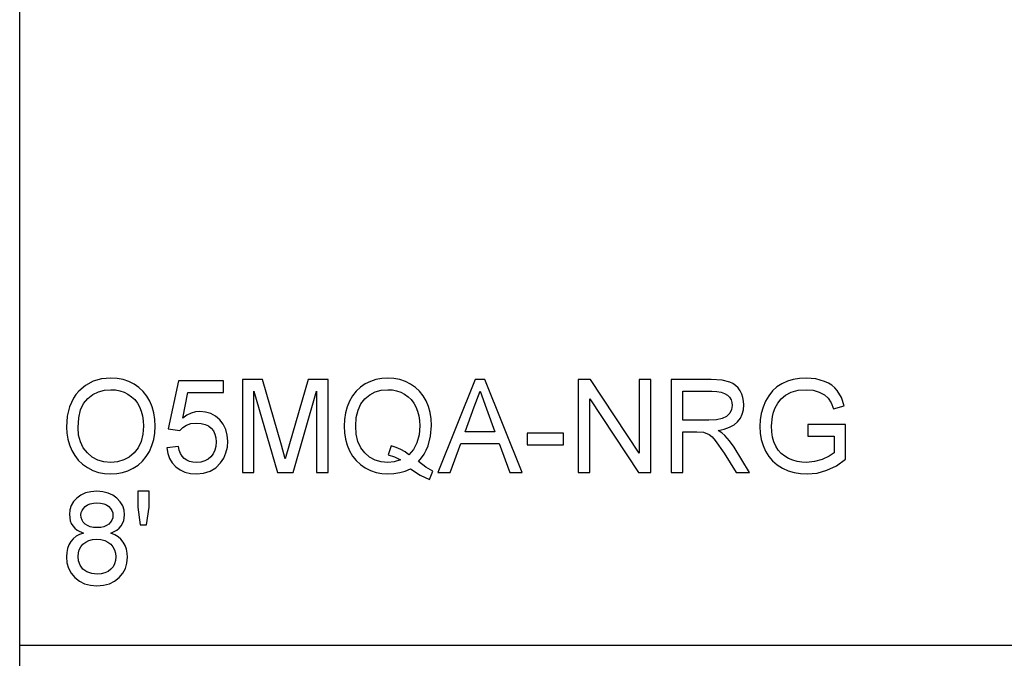
# Model space of a CAD drawing. Units: inches. Extents: x -22368 to -18240, y -8073 to -7401.
# Drawn here: x -18756 to -18502, y -7908 to -7744 of the extents above; entities that cross this region are included whole.
import ezdxf

# ---------------------------------------------------------------- set-up
doc = ezdxf.new("R2010")
doc.units = ezdxf.units.IN
doc.header["$MEASUREMENT"] = 0

msp = doc.modelspace()

# ---------------------------------------------------------------- linework, layer by layer
for p, q in [((-18755.675971, -8072.886255), (-18755.675971, -7400.886255)), ((-18736.767342, -7836.835566), (-18738.713729, -7837.887618)), ((-18734.588954, -7836.204335), (-18736.767342, -7836.835566)), ((-18732.178566, -7835.993925), (-18734.588954, -7836.204335)), ((-18730.565176, -7836.092726), (-18732.178566, -7835.993925)), ((-18729.033022, -7836.38913), (-18730.565176, -7836.092726)), ((-18727.582105, -7836.883137), (-18729.033022, -7836.38913)), ((-18726.212425, -7837.574747), (-18727.582105, -7836.883137)), ((-18714.771955, -7836.743352), (-18717.394949, -7849.108896)), ((-18703.155838, -7836.743352), (-18714.771955, -7836.743352)), ((-18703.155838, -7839.741059), (-18703.155838, -7836.743352)), ((-18693.126398, -7836.368638), (-18698.284563, -7836.368638)), ((-18698.284563, -7836.368638), (-18698.284563, -7860.350299)), ((-18688.219994, -7853.271728), (-18693.126398, -7836.368638)), ((-18681.334634, -7836.368638), (-18686.15907, -7852.978983)), ((-18676.176469, -7836.368638), (-18681.334634, -7836.368638)), ((-18676.176469, -7860.350299), (-18676.176469, -7836.368638)), ((-18665.285628, -7836.84691), (-18666.627131, -7837.510343)), ((-18663.866547, -7836.373029), (-18665.285628, -7836.84691)), ((-18662.369889, -7836.088701), (-18663.866547, -7836.373029)), ((-18660.795653, -7835.993925), (-18662.369889, -7836.088701)), ((-18659.208061, -7836.090896), (-18660.795653, -7835.993925)), ((-18657.700608, -7836.381812), (-18659.208061, -7836.090896)), ((-18656.273294, -7836.86667), (-18657.700608, -7836.381812)), ((-18654.926118, -7837.545473), (-18656.273294, -7836.86667)), ((-18638.295281, -7836.368638), (-18647.868039, -7860.350299)), ((-18635.742546, -7836.368638), (-18638.295281, -7836.368638)), ((-18626.169788, -7860.350299), (-18635.742546, -7836.368638)), ((-18608.517272, -7836.368638), (-18611.725756, -7836.368638)), ((-18611.725756, -7836.368638), (-18611.725756, -7860.350299)), ((-18595.987791, -7855.367781), (-18608.517272, -7836.368638)), ((-18592.990083, -7836.368638), (-18595.987791, -7836.368638)), ((-18595.987791, -7836.368638), (-18595.987791, -7855.367781)), ((-18592.990083, -7860.350299), (-18592.990083, -7836.368638)), ((-18577.4102, -7836.368638), (-18587.744095, -7836.368638)), ((-18587.744095, -7836.368638), (-18587.744095, -7860.350299)), ((-18574.632783, -7836.53038), (-18577.4102, -7836.368638)), ((-18572.612111, -7837.015604), (-18574.632783, -7836.53038)), ((-18571.832312, -7837.401296), (-18572.612111, -7837.015604)), ((-18557.80288, -7836.820563), (-18559.224888, -7837.463504)), ((-18556.276947, -7836.36132), (-18557.80288, -7836.820563)), ((-18554.64709, -7836.085773), (-18556.276947, -7836.36132)), ((-18552.913308, -7835.993925), (-18554.64709, -7836.085773)), ((-18550.444005, -7836.206897), (-18552.913308, -7835.993925)), ((-18548.223535, -7836.845812), (-18550.444005, -7836.206897)), ((-18547.232045, -7837.313472), (-18548.223535, -7836.845812)), ((-18740.428117, -7839.360491), (-18741.177361, -7840.242476)), ((-18738.713729, -7837.887618), (-18740.428117, -7839.360491)), ((-18736.816743, -7840.25135), (-18735.385586, -7839.551507)), ((-18735.385586, -7839.551507), (-18733.833672, -7839.131601)), ((-18733.833672, -7839.131601), (-18732.161001, -7838.991632)), ((-18732.161001, -7838.991632), (-18730.970444, -7839.06427)), ((-18730.970444, -7839.06427), (-18729.840266, -7839.282182)), ((-18729.840266, -7839.282182), (-18728.770466, -7839.645368)), ((-18724.962404, -7838.443102), (-18726.212425, -7837.574747)), ((-18723.870466, -7839.467343), (-18724.962404, -7838.443102)), ((-18722.93661, -7840.647471), (-18723.870466, -7839.467343)), ((-18695.286855, -7860.350299), (-18695.286855, -7839.366346)), ((-18695.286855, -7839.366346), (-18689.262166, -7860.350299)), ((-18685.198867, -7860.350299), (-18679.174177, -7839.366346)), ((-18679.174177, -7839.366346), (-18679.174177, -7860.350299)), ((-18668.933961, -7839.372933), (-18669.863426, -7840.563855)), ((-18667.855196, -7838.355095), (-18668.933961, -7839.372933)), ((-18666.627131, -7837.510343), (-18667.855196, -7838.355095)), ((-18665.450297, -7840.313924), (-18664.045121, -7839.579318)), ((-18664.045121, -7839.579318), (-18662.487719, -7839.138554)), ((-18662.487719, -7839.138554), (-18660.778088, -7838.991632)), ((-18660.778088, -7838.991632), (-18659.615708, -7839.06427)), ((-18659.615708, -7839.06427), (-18658.511511, -7839.282182)), ((-18658.511511, -7839.282182), (-18657.465497, -7839.645368)), ((-18653.696773, -7838.398824), (-18654.926118, -7837.545473)), ((-18652.622948, -7839.40733), (-18653.696773, -7838.398824)), ((-18651.704644, -7840.570991), (-18652.622948, -7839.40733)), ((-18638.511912, -7843.447209), (-18637.018914, -7839.366346)), ((-18637.018914, -7839.366346), (-18635.338558, -7843.96244)), ((-18584.746387, -7846.860615), (-18584.746387, -7839.366346)), ((-18584.746387, -7839.366346), (-18577.281392, -7839.366346)), ((-18577.281392, -7839.366346), (-18576.003378, -7839.431116)), ((-18576.003378, -7839.431116), (-18574.909427, -7839.625425)), ((-18571.135214, -7837.911404), (-18571.832312, -7837.401296)), ((-18570.520815, -7838.545928), (-18571.135214, -7837.911404)), ((-18569.989117, -7839.304869), (-18570.520815, -7838.545928)), ((-18569.560063, -7840.147426), (-18569.989117, -7839.304869)), ((-18561.645156, -7839.321702), (-18562.615423, -7840.542265)), ((-18560.514978, -7838.295448), (-18561.645156, -7839.321702)), ((-18559.224888, -7837.463504), (-18560.514978, -7838.295448)), ((-18556.798033, -7839.638599), (-18555.029122, -7839.153374)), ((-18555.029122, -7839.153374), (-18552.960147, -7838.991632)), ((-18552.960147, -7838.991632), (-18551.1927, -7839.141664)), ((-18551.1927, -7839.141664), (-18549.590654, -7839.591759)), ((-18549.590654, -7839.591759), (-18548.246955, -7840.29142)), ((-18546.353627, -7837.864565), (-18547.232045, -7837.313472)), ((-18545.588282, -7838.499089), (-18546.353627, -7837.864565)), ((-18544.93601, -7839.217046), (-18545.588282, -7838.499089)), ((-18543.887252, -7840.968392), (-18544.93601, -7839.217046)), ((-18741.826705, -7841.20515), (-18742.825697, -7843.37256)), ((-18741.177361, -7840.242476), (-18741.826705, -7841.20515)), ((-18739.22091, -7842.538054), (-18738.127142, -7841.231131)), ((-18738.127142, -7841.231131), (-18736.816743, -7840.25135)), ((-18728.770466, -7839.645368), (-18727.761045, -7840.15383)), ((-18727.761045, -7840.15383), (-18726.840546, -7840.794392)), ((-18726.840546, -7840.794392), (-18726.03751, -7841.553882)), ((-18726.03751, -7841.553882), (-18725.351938, -7842.4323)), ((-18722.160836, -7841.983485), (-18722.93661, -7840.647471)), ((-18721.551195, -7843.445014), (-18722.160836, -7841.983485)), ((-18713.63025, -7846.345384), (-18712.348027, -7839.741059)), ((-18712.348027, -7839.741059), (-18703.155838, -7839.741059)), ((-18670.643591, -7841.927864), (-18671.260917, -7843.418118)), ((-18669.863426, -7840.563855), (-18670.643591, -7841.927864)), ((-18667.732975, -7842.66247), (-18666.703245, -7841.342374)), ((-18666.703245, -7841.342374), (-18665.450297, -7840.313924)), ((-18657.465497, -7839.645368), (-18656.477666, -7840.15383)), ((-18656.477666, -7840.15383), (-18655.576561, -7840.793843)), ((-18655.576561, -7840.793843), (-18654.790724, -7841.551686)), ((-18654.790724, -7841.551686), (-18654.120155, -7842.427359)), ((-18650.94186, -7841.889807), (-18651.704644, -7840.570991)), ((-18650.342465, -7843.330843), (-18650.94186, -7841.889807)), ((-18608.728048, -7860.350299), (-18608.728048, -7841.345301)), ((-18608.728048, -7841.345301), (-18596.198567, -7860.350299)), ((-18574.909427, -7839.625425), (-18573.999539, -7839.949274)), ((-18573.999539, -7839.949274), (-18573.273715, -7840.402663)), ((-18573.273715, -7840.402663), (-18572.719146, -7840.956316)), ((-18572.719146, -7840.956316), (-18572.323026, -7841.580961)), ((-18572.323026, -7841.580961), (-18572.085354, -7842.276596)), ((-18569.253596, -7841.032796), (-18569.560063, -7840.147426)), ((-18569.069715, -7841.96098), (-18569.253596, -7841.032796)), ((-18569.008422, -7842.931978), (-18569.069715, -7841.96098)), ((-18563.425777, -7841.957138), (-18564.064876, -7843.498623)), ((-18562.615423, -7840.542265), (-18563.425777, -7841.957138)), ((-18560.291211, -7842.439435), (-18559.409317, -7841.336519)), ((-18559.409317, -7841.336519), (-18558.260294, -7840.386562)), ((-18558.260294, -7840.386562), (-18556.798033, -7839.638599)), ((-18548.246955, -7840.29142), (-18547.25455, -7841.190146)), ((-18547.25455, -7841.190146), (-18546.504391, -7842.38235)), ((-18543.123919, -7843.183739), (-18543.887252, -7840.968392)), ((-18742.825697, -7843.37256), (-18743.425092, -7845.862721)), ((-18740.470931, -7846.274942), (-18740.002173, -7844.219324)), ((-18740.002173, -7844.219324), (-18739.22091, -7842.538054)), ((-18725.351938, -7842.4323), (-18724.78383, -7843.429645)), ((-18724.78383, -7843.429645), (-18724.338126, -7844.531463)), ((-18724.338126, -7844.531463), (-18724.019766, -7845.723301)), ((-18721.115737, -7845.001685), (-18721.551195, -7843.445014)), ((-18709.244931, -7844.612334), (-18710.379684, -7844.72065)), ((-18707.785049, -7844.746631), (-18709.244931, -7844.612334)), ((-18671.260917, -7843.418118), (-18671.701864, -7844.987779)), ((-18668.909809, -7846.171018), (-18668.468497, -7844.272018)), ((-18668.468497, -7844.272018), (-18667.732975, -7842.66247)), ((-18654.120155, -7842.427359), (-18653.564854, -7843.420862)), ((-18653.564854, -7843.420862), (-18653.129396, -7844.517741)), ((-18653.129396, -7844.517741), (-18652.818355, -7845.703541)), ((-18649.914326, -7844.861167), (-18650.342465, -7843.330843)), ((-18640.859726, -7849.858322), (-18638.511912, -7843.447209)), ((-18635.338558, -7843.96244), (-18633.178101, -7849.858322)), ((-18572.172262, -7844.102226), (-18572.67066, -7845.077798)), ((-18572.00613, -7843.043222), (-18572.172262, -7844.102226)), ((-18572.085354, -7842.276596), (-18572.00613, -7843.043222)), ((-18569.414605, -7845.29443), (-18569.109968, -7844.163703)), ((-18569.109968, -7844.163703), (-18569.008422, -7842.931978)), ((-18564.064876, -7843.498623), (-18564.521375, -7845.099022)), ((-18561.361926, -7844.755047), (-18560.952083, -7843.646276)), ((-18560.952083, -7843.646276), (-18560.291211, -7842.439435)), ((-18546.504391, -7842.38235), (-18545.887431, -7843.96244)), ((-18545.887431, -7843.96244), (-18543.123919, -7843.183739)), ((-18743.425092, -7845.862721), (-18743.624891, -7848.675633)), ((-18740.627183, -7848.704908), (-18740.470931, -7846.274942)), ((-18724.019766, -7845.723301), (-18723.82875, -7847.005158)), ((-18723.82875, -7847.005158), (-18723.765078, -7848.377033)), ((-18720.854462, -7846.653498), (-18721.115737, -7845.001685)), ((-18720.76737, -7848.400453), (-18720.854462, -7846.653498)), ((-18712.572343, -7845.587175), (-18713.63025, -7846.345384)), ((-18711.488821, -7845.045597), (-18712.572343, -7845.587175)), ((-18710.379684, -7844.72065), (-18711.488821, -7845.045597)), ((-18706.444095, -7845.149521), (-18707.785049, -7844.746631)), ((-18705.222068, -7845.821005), (-18706.444095, -7845.149521)), ((-18704.118969, -7846.761082), (-18705.222068, -7845.821005)), ((-18703.205787, -7847.912301), (-18704.118969, -7846.761082)), ((-18671.966432, -7846.636848), (-18672.054621, -7848.365324)), ((-18671.701864, -7844.987779), (-18671.966432, -7846.636848)), ((-18669.056914, -7848.359469), (-18668.909809, -7846.171018)), ((-18652.818355, -7845.703541), (-18652.63173, -7846.978262)), ((-18652.63173, -7846.978262), (-18652.569522, -7848.341904)), ((-18649.657442, -7846.480778), (-18649.914326, -7844.861167)), ((-18649.571814, -7848.189677), (-18649.657442, -7846.480778)), ((-18578.036674, -7846.860615), (-18584.746387, -7846.860615)), ((-18576.109681, -7846.754495), (-18578.036674, -7846.860615)), ((-18574.614486, -7846.436135), (-18576.109681, -7846.754495)), ((-18573.488882, -7845.884311), (-18574.614486, -7846.436135)), ((-18572.67066, -7845.077798), (-18573.488882, -7845.884311)), ((-18570.633156, -7847.252893), (-18569.922335, -7846.32416)), ((-18569.922335, -7846.32416), (-18569.414605, -7845.29443)), ((-18564.795274, -7846.758337), (-18564.886574, -7848.476567)), ((-18564.521375, -7845.099022), (-18564.795274, -7846.758337)), ((-18561.888866, -7848.353614), (-18561.65467, -7845.909194)), ((-18561.65467, -7845.909194), (-18561.361926, -7844.755047)), ((-18743.624891, -7848.675633), (-18743.539263, -7850.229925)), ((-18740.477334, -7850.692279), (-18740.627183, -7848.704908)), ((-18723.765078, -7848.377033), (-18723.913829, -7850.488822)), ((-18720.859036, -7850.170462), (-18720.76737, -7848.400453)), ((-18717.394949, -7849.108896), (-18714.397241, -7849.483609)), ((-18714.397241, -7849.483609), (-18713.654401, -7848.729791)), ((-18713.654401, -7848.729791), (-18712.713958, -7848.131128)), ((-18712.713958, -7848.131128), (-18711.536392, -7847.740313)), ((-18711.536392, -7847.740313), (-18710.082182, -7847.610042)), ((-18710.082182, -7847.610042), (-18708.891991, -7847.691644)), ((-18708.891991, -7847.691644), (-18707.862444, -7847.936452)), ((-18707.862444, -7847.936452), (-18706.99354, -7848.344465)), ((-18706.99354, -7848.344465), (-18706.285281, -7848.915684)), ((-18706.285281, -7848.915684), (-18705.735835, -7849.627786)), ((-18705.735835, -7849.627786), (-18705.343374, -7850.458449)), ((-18702.553515, -7849.217211), (-18703.205787, -7847.912301)), ((-18702.162152, -7850.675813), (-18702.553515, -7849.217211)), ((-18672.054621, -7848.365324), (-18671.966249, -7850.097458)), ((-18668.911456, -7850.490834), (-18669.056914, -7848.359469)), ((-18652.569522, -7848.341904), (-18652.745535, -7850.663371)), ((-18649.779663, -7850.957579), (-18649.571814, -7848.189677)), ((-18575.653731, -7849.483609), (-18574.066505, -7849.166347)), ((-18574.665717, -7850.129111), (-18575.653731, -7849.483609)), ((-18574.066505, -7849.166347), (-18572.700667, -7848.688807)), ((-18572.700667, -7848.688807), (-18571.556217, -7848.050989)), ((-18571.556217, -7848.050989), (-18570.633156, -7847.252893)), ((-18564.886574, -7848.476567), (-18564.794908, -7850.194613)), ((-18561.818425, -7849.850455), (-18561.888866, -7848.353614)), ((-18542.77848, -7847.984755), (-18552.52103, -7847.984755)), ((-18552.52103, -7847.984755), (-18552.52103, -7850.982463)), ((-18542.77848, -7856.948604), (-18542.77848, -7847.984755)), ((-18743.539263, -7850.229925), (-18743.282379, -7851.742868)), ((-18743.282379, -7851.742868), (-18742.85424, -7853.21446)), ((-18740.027788, -7852.456433), (-18740.477334, -7850.692279)), ((-18723.913829, -7850.488822), (-18724.360082, -7852.34519)), ((-18721.592362, -7853.422857), (-18721.134033, -7851.844596)), ((-18721.134033, -7851.844596), (-18720.859036, -7850.170462)), ((-18705.343374, -7850.458449), (-18705.107897, -7851.407675)), ((-18705.107897, -7851.407675), (-18705.029405, -7852.475462)), ((-18702.031698, -7852.288105), (-18702.162152, -7850.675813)), ((-18671.966249, -7850.097458), (-18671.701132, -7851.73994)), ((-18671.701132, -7851.73994), (-18671.25927, -7853.292769)), ((-18668.475083, -7852.359096), (-18668.911456, -7850.490834)), ((-18652.745535, -7850.663371), (-18653.273573, -7852.674528)), ((-18650.40321, -7853.42981), (-18649.779663, -7850.957579)), ((-18633.178101, -7849.858322), (-18640.859726, -7849.858322)), ((-18615.47289, -7850.233036), (-18624.840726, -7850.233036)), ((-18624.840726, -7850.233036), (-18624.840726, -7853.230744)), ((-18615.47289, -7853.230744), (-18615.47289, -7850.233036)), ((-18584.746387, -7860.350299), (-18584.746387, -7849.858322)), ((-18584.746387, -7849.858322), (-18581.12806, -7849.858322)), ((-18581.12806, -7849.858322), (-18579.389156, -7849.963711)), ((-18579.389156, -7849.963711), (-18577.963488, -7850.534563)), ((-18577.963488, -7850.534563), (-18577.21772, -7851.129567)), ((-18577.21772, -7851.129567), (-18576.379738, -7852.089038)), ((-18576.379738, -7852.089038), (-18574.125603, -7855.379491)), ((-18573.949956, -7850.765832), (-18574.665717, -7850.129111)), ((-18572.721891, -7852.222237), (-18573.949956, -7850.765832)), ((-18571.520173, -7853.851363), (-18572.721891, -7852.222237)), ((-18564.794908, -7850.194613), (-18564.519911, -7851.829959)), ((-18564.519911, -7851.829959), (-18564.061582, -7853.382605)), ((-18561.607099, -7851.220318), (-18561.818425, -7849.850455)), ((-18561.254891, -7852.463203), (-18561.607099, -7851.220318)), ((-18552.52103, -7850.982463), (-18545.776188, -7850.982463)), ((-18545.776188, -7850.982463), (-18545.776188, -7855.315087)), ((-18742.85424, -7853.21446), (-18742.254845, -7854.644701)), ((-18742.254845, -7854.644701), (-18741.489317, -7855.979984)), ((-18739.278544, -7853.997369), (-18740.027788, -7852.456433)), ((-18738.229603, -7855.315087), (-18739.278544, -7853.997369)), ((-18725.103837, -7853.946139), (-18726.145094, -7855.291667)), ((-18724.360082, -7852.34519), (-18725.103837, -7853.946139)), ((-18722.234022, -7854.905244), (-18721.592362, -7853.422857)), ((-18714.771955, -7853.605457), (-18717.769663, -7853.98017)), ((-18717.769663, -7853.98017), (-18717.513694, -7855.430172)), ((-18714.548005, -7854.569137), (-18714.771955, -7853.605457)), ((-18714.221595, -7855.405106), (-18714.548005, -7854.569137)), ((-18705.364598, -7854.617622), (-18705.783589, -7855.512507)), ((-18705.113203, -7853.605274), (-18705.364598, -7854.617622)), ((-18705.029405, -7852.475462), (-18705.113203, -7853.605274)), ((-18702.501553, -7855.285813), (-18702.149161, -7853.841117)), ((-18702.149161, -7853.841117), (-18702.031698, -7852.288105)), ((-18687.230516, -7856.802231), (-18688.219994, -7853.271728)), ((-18686.15907, -7852.978983), (-18687.230516, -7856.802231)), ((-18671.25927, -7853.292769), (-18670.640664, -7854.755944)), ((-18670.640664, -7854.755944), (-18669.85812, -7856.094886)), ((-18667.747795, -7853.964252), (-18668.475083, -7852.359096)), ((-18666.729592, -7855.306305), (-18667.747795, -7853.964252)), ((-18659.940838, -7853.488359), (-18660.713685, -7855.783479)), ((-18658.619827, -7853.918328), (-18659.940838, -7853.488359)), ((-18657.420305, -7854.441244), (-18658.619827, -7853.918328)), ((-18656.342272, -7855.057106), (-18657.420305, -7854.441244)), ((-18654.153638, -7854.375376), (-18655.385728, -7855.765914)), ((-18653.273573, -7852.674528), (-18654.153638, -7854.375376)), ((-18651.446845, -7855.603441), (-18650.871967, -7854.554316)), ((-18650.871967, -7854.554316), (-18650.40321, -7853.42981)), ((-18644.700539, -7860.350299), (-18641.960447, -7852.85603)), ((-18641.960447, -7852.85603), (-18632.083235, -7852.85603)), ((-18632.083235, -7852.85603), (-18629.337288, -7860.350299)), ((-18624.840726, -7853.230744), (-18615.47289, -7853.230744)), ((-18567.521278, -7860.350299), (-18571.520173, -7853.851363)), ((-18564.061582, -7853.382605), (-18563.419922, -7854.85255)), ((-18560.761799, -7853.57911), (-18561.254891, -7852.463203)), ((-18560.134227, -7854.563831), (-18560.761799, -7853.57911)), ((-18559.378579, -7855.413157), (-18560.134227, -7854.563831)), ((-18741.489317, -7855.979984), (-18740.562779, -7857.166698)), ((-18740.562779, -7857.166698), (-18739.475232, -7858.204845)), ((-18736.954516, -7856.370432), (-18738.229603, -7855.315087)), ((-18735.526835, -7857.12425), (-18736.954516, -7856.370432)), ((-18733.946562, -7857.576541), (-18735.526835, -7857.12425)), ((-18728.852252, -7857.118396), (-18730.451188, -7857.575078)), ((-18727.416887, -7856.357259), (-18728.852252, -7857.118396)), ((-18726.145094, -7855.291667), (-18727.416887, -7856.357259)), ((-18724.006592, -7857.425778), (-18723.043828, -7856.252603)), ((-18723.043828, -7856.252603), (-18722.234022, -7854.905244)), ((-18717.513694, -7855.430172), (-18717.038532, -7856.729777)), ((-18717.038532, -7856.729777), (-18716.344178, -7857.878983)), ((-18713.792723, -7856.113366), (-18714.221595, -7855.405106)), ((-18713.261391, -7856.693915), (-18713.792723, -7856.113366)), ((-18712.628696, -7857.146023), (-18713.261391, -7856.693915)), ((-18711.895736, -7857.468958), (-18712.628696, -7857.146023)), ((-18707.107894, -7856.91878), (-18707.980274, -7857.367961)), ((-18706.370177, -7856.289928), (-18707.107894, -7856.91878)), ((-18705.783589, -7855.512507), (-18706.370177, -7856.289928)), ((-18703.91112, -7857.850258), (-18703.088872, -7856.622193)), ((-18703.088872, -7856.622193), (-18702.501553, -7855.285813)), ((-18669.85812, -7856.094886), (-18668.924447, -7857.275014)), ((-18668.924447, -7857.275014), (-18667.839644, -7858.296328)), ((-18665.485243, -7856.365492), (-18666.729592, -7855.306305)), ((-18664.079519, -7857.122055), (-18665.485243, -7856.365492)), ((-18662.512419, -7857.575992), (-18664.079519, -7857.122055)), ((-18660.713685, -7855.783479), (-18659.093342, -7856.314811)), ((-18657.557895, -7857.112541), (-18659.119689, -7857.573614)), ((-18659.093342, -7856.314811), (-18657.557895, -7857.112541)), ((-18655.385728, -7855.765914), (-18656.342272, -7855.057106)), ((-18652.914961, -7857.475544), (-18652.127843, -7856.577183)), ((-18652.127843, -7856.577183), (-18651.446845, -7855.603441)), ((-18574.125603, -7855.379491), (-18571.004942, -7860.350299)), ((-18563.419922, -7854.85255), (-18562.598407, -7856.196798)), ((-18562.598407, -7856.196798), (-18561.600513, -7857.372352)), ((-18558.494855, -7856.127088), (-18559.378579, -7855.413157)), ((-18557.483056, -7856.705625), (-18558.494855, -7856.127088)), ((-18556.390569, -7857.15261), (-18557.483056, -7856.705625)), ((-18555.264781, -7857.471885), (-18556.390569, -7857.15261)), ((-18548.811952, -7856.957386), (-18550.837015, -7857.534825)), ((-18547.053287, -7856.161852), (-18548.811952, -7856.957386)), ((-18545.776188, -7855.315087), (-18547.053287, -7856.161852)), ((-18545.146055, -7858.595294), (-18542.77848, -7856.948604)), ((-18739.475232, -7858.204845), (-18738.226675, -7859.094424)), ((-18738.226675, -7859.094424), (-18736.85297, -7859.807806)), ((-18736.85297, -7859.807806), (-18735.389977, -7860.317365)), ((-18732.213695, -7857.727305), (-18733.946562, -7857.576541)), ((-18730.451188, -7857.575078), (-18732.213695, -7857.727305)), ((-18729.187445, -7860.356154), (-18727.762692, -7859.895081)), ((-18727.762692, -7859.895081), (-18726.390999, -7859.249578)), ((-18726.390999, -7859.249578), (-18725.122316, -7858.42477)), ((-18725.122316, -7858.42477), (-18724.006592, -7857.425778)), ((-18716.344178, -7857.878983), (-18715.430631, -7858.877792)), ((-18715.430631, -7858.877792), (-18714.332655, -7859.685951)), ((-18714.332655, -7859.685951), (-18713.085013, -7860.263208)), ((-18711.062511, -7857.662718), (-18711.895736, -7857.468958)), ((-18710.129021, -7857.727305), (-18711.062511, -7857.662718)), ((-18708.987316, -7857.637469), (-18710.129021, -7857.727305)), ((-18707.980274, -7857.367961), (-18708.987316, -7857.637469)), ((-18706.610228, -7860.006324), (-18705.156749, -7859.107963)), ((-18705.156749, -7859.107963), (-18703.91112, -7857.850258)), ((-18667.839644, -7858.296328), (-18666.603712, -7859.158827)), ((-18666.603712, -7859.158827), (-18665.255255, -7859.844033)), ((-18665.255255, -7859.844033), (-18663.832881, -7860.333466)), ((-18660.783943, -7857.727305), (-18662.512419, -7857.575992)), ((-18659.119689, -7857.573614), (-18660.783943, -7857.727305)), ((-18656.292871, -7859.960948), (-18654.940755, -7859.366676)), ((-18654.940755, -7859.366676), (-18652.477307, -7861.025076)), ((-18650.978453, -7858.95537), (-18652.914961, -7857.475544)), ((-18649.197101, -7859.975586), (-18650.978453, -7858.95537)), ((-18561.600513, -7857.372352), (-18560.42624, -7858.379211)), ((-18560.42624, -7858.379211), (-18559.075588, -7859.217376)), ((-18559.075588, -7859.217376), (-18557.596312, -7859.876967)), ((-18557.596312, -7859.876967), (-18556.036164, -7860.348104)), ((-18554.105695, -7857.66345), (-18555.264781, -7857.471885)), ((-18552.913308, -7857.727305), (-18554.105695, -7857.66345)), ((-18550.837015, -7857.534825), (-18552.913308, -7857.727305)), ((-18550.099298, -7860.487889), (-18547.588279, -7859.776519)), ((-18547.588279, -7859.776519), (-18545.146055, -7858.595294)), ((-18735.389977, -7860.317365), (-18733.837697, -7860.623101)), ((-18733.837697, -7860.623101), (-18732.19613, -7860.725013)), ((-18732.19613, -7860.725013), (-18730.665258, -7860.632798)), ((-18730.665258, -7860.632798), (-18729.187445, -7860.356154)), ((-18713.085013, -7860.263208), (-18711.687705, -7860.609561)), ((-18711.687705, -7860.609561), (-18710.140731, -7860.725013)), ((-18710.140731, -7860.725013), (-18708.271555, -7860.54534)), ((-18708.271555, -7860.54534), (-18706.610228, -7860.006324)), ((-18698.284563, -7860.350299), (-18695.286855, -7860.350299)), ((-18689.262166, -7860.350299), (-18685.198867, -7860.350299)), ((-18679.174177, -7860.350299), (-18676.176469, -7860.350299)), ((-18663.832881, -7860.333466), (-18662.336589, -7860.627126)), ((-18662.336589, -7860.627126), (-18660.766379, -7860.725013)), ((-18660.766379, -7860.725013), (-18659.205682, -7860.640117)), ((-18659.205682, -7860.640117), (-18657.714513, -7860.385428)), ((-18657.714513, -7860.385428), (-18656.292871, -7859.960948)), ((-18652.477307, -7861.025076), (-18650.005077, -7862.171172)), ((-18650.005077, -7862.171172), (-18649.197101, -7859.975586)), ((-18647.868039, -7860.350299), (-18644.700539, -7860.350299)), ((-18629.337288, -7860.350299), (-18626.169788, -7860.350299)), ((-18611.725756, -7860.350299), (-18608.728048, -7860.350299)), ((-18596.198567, -7860.350299), (-18592.990083, -7860.350299)), ((-18587.744095, -7860.350299), (-18584.746387, -7860.350299)), ((-18571.004942, -7860.350299), (-18567.521278, -7860.350299)), ((-18556.036164, -7860.348104), (-18554.395146, -7860.630785)), ((-18554.395146, -7860.630785), (-18552.673257, -7860.725013)), ((-18552.673257, -7860.725013), (-18550.099298, -7860.487889)), ((-18740.943348, -7866.924732), (-18741.788648, -7867.842122)), ((-18739.897151, -7866.166523), (-18740.943348, -7866.924732)), ((-18738.690676, -7865.624945), (-18739.897151, -7866.166523)), ((-18737.323923, -7865.299998), (-18738.690676, -7865.624945)), ((-18735.796893, -7865.191683), (-18737.323923, -7865.299998)), ((-18734.262543, -7865.30256), (-18735.796893, -7865.191683)), ((-18732.885545, -7865.635191), (-18734.262543, -7865.30256)), ((-18731.665896, -7866.189577), (-18732.885545, -7865.635191)), ((-18730.603598, -7866.965717), (-18731.665896, -7866.189577)), ((-18729.742928, -7867.901036), (-18730.603598, -7866.965717)), ((-18722.266224, -7865.191683), (-18725.263932, -7865.191683)), ((-18725.263932, -7865.191683), (-18725.263932, -7869.260836)), ((-18722.266224, -7869.260836), (-18722.266224, -7865.191683)), ((-18742.754707, -7869.982087), (-18742.875464, -7871.204663)), ((-18742.392435, -7868.86124), (-18742.754707, -7869.982087)), ((-18741.788648, -7867.842122), (-18742.392435, -7868.86124)), ((-18739.607699, -7870.106869), (-18739.270128, -7869.582124)), ((-18739.270128, -7869.582124), (-18738.797528, -7869.102754)), ((-18738.797528, -7869.102754), (-18738.202341, -7868.703157)), ((-18738.202341, -7868.703157), (-18737.497008, -7868.417731)), ((-18737.497008, -7868.417731), (-18736.681531, -7868.246475)), ((-18736.681531, -7868.246475), (-18735.755908, -7868.18939)), ((-18735.755908, -7868.18939), (-18734.837421, -7868.247756)), ((-18734.837421, -7868.247756), (-18734.025786, -7868.422854)), ((-18734.025786, -7868.422854), (-18733.321003, -7868.714684)), ((-18733.321003, -7868.714684), (-18732.723071, -7869.123246)), ((-18732.723071, -7869.123246), (-18732.246629, -7869.617436)), ((-18732.246629, -7869.617436), (-18731.906313, -7870.16615)), ((-18729.128164, -7868.932962), (-18729.742928, -7867.901036)), ((-18728.759305, -7870.061494), (-18729.128164, -7868.932962)), ((-18725.263932, -7869.260836), (-18724.590618, -7873.810092)), ((-18722.968812, -7873.810092), (-18722.266224, -7869.260836)), ((-18742.875464, -7871.204663), (-18742.65371, -7872.772311)), ((-18739.877756, -7871.292486), (-18739.810242, -7870.67699)), ((-18739.81134, -7871.979705), (-18739.877756, -7871.292486)), ((-18739.61209, -7872.601056), (-18739.81134, -7871.979705)), ((-18739.810242, -7870.67699), (-18739.607699, -7870.106869)), ((-18731.906313, -7870.16615), (-18731.702123, -7870.769387)), ((-18731.699928, -7872.060209), (-18731.897531, -7872.64204)), ((-18731.702123, -7870.769387), (-18731.63406, -7871.427149)), ((-18731.63406, -7871.427149), (-18731.699928, -7872.060209)), ((-18728.855179, -7872.803781), (-18728.636353, -7871.286631)), ((-18728.636353, -7871.286631), (-18728.759305, -7870.061494)), ((-18742.65371, -7872.772311), (-18742.376517, -7873.467215)), ((-18742.376517, -7873.467215), (-18741.988447, -7874.102837)), ((-18741.988447, -7874.102837), (-18741.485109, -7874.673689)), ((-18741.485109, -7874.673689), (-18740.862111, -7875.174283)), ((-18739.280008, -7873.156539), (-18739.61209, -7872.601056)), ((-18738.815092, -7873.646155), (-18739.280008, -7873.156539)), ((-18738.223199, -7874.045752), (-18738.815092, -7873.646155)), ((-18737.510182, -7874.331178), (-18738.223199, -7874.045752)), ((-18736.676042, -7874.502434), (-18737.510182, -7874.331178)), ((-18735.720779, -7874.559519), (-18736.676042, -7874.502434)), ((-18734.789118, -7874.5028), (-18735.720779, -7874.559519)), ((-18733.973092, -7874.332642), (-18734.789118, -7874.5028)), ((-18733.2727, -7874.049045), (-18733.973092, -7874.332642)), ((-18732.687942, -7873.65201), (-18733.2727, -7874.049045)), ((-18732.226869, -7873.17264), (-18732.687942, -7873.65201)), ((-18731.897531, -7872.64204), (-18732.226869, -7873.17264)), ((-18730.613112, -7875.176479), (-18730.00585, -7874.678629)), ((-18730.00585, -7874.678629), (-18729.51166, -7874.111619)), ((-18729.51166, -7874.111619), (-18728.855179, -7872.803781)), ((-18724.590618, -7873.810092), (-18722.968812, -7873.810092)), ((-18741.861103, -7877.407195), (-18742.489041, -7878.142716)), ((-18741.11314, -7876.799017), (-18741.861103, -7877.407195)), ((-18740.245151, -7876.318184), (-18741.11314, -7876.799017)), ((-18740.862111, -7875.174283), (-18739.257137, -7875.964694)), ((-18739.257137, -7875.964694), (-18740.245151, -7876.318184)), ((-18737.843911, -7877.874855), (-18736.899992, -7877.636634)), ((-18736.899992, -7877.636634), (-18735.832022, -7877.557227)), ((-18735.832022, -7877.557227), (-18734.737888, -7877.637731)), ((-18734.737888, -7877.637731), (-18733.76817, -7877.879246)), ((-18732.166856, -7875.964694), (-18730.613112, -7875.176479)), ((-18731.181586, -7876.383868), (-18732.166856, -7875.964694)), ((-18730.321831, -7876.915383), (-18731.181586, -7876.383868)), ((-18729.587591, -7877.559239), (-18730.321831, -7876.915383)), ((-18728.978864, -7878.315436), (-18729.587591, -7877.559239)), ((-18743.340928, -7879.934315), (-18743.5539, -7880.975023)), ((-18742.985975, -7878.990213), (-18743.340928, -7879.934315)), ((-18742.489041, -7878.142716), (-18742.985975, -7878.990213)), ((-18740.310287, -7880.257798), (-18739.914166, -7879.502882)), ((-18739.914166, -7879.502882), (-18739.359598, -7878.827739)), ((-18739.359598, -7878.827739), (-18738.66378, -7878.27189)), ((-18738.66378, -7878.27189), (-18737.843911, -7877.874855)), ((-18733.76817, -7877.879246), (-18732.92287, -7878.28177)), ((-18732.92287, -7878.28177), (-18732.201985, -7878.845304)), ((-18732.201985, -7878.845304), (-18731.625644, -7879.531791)), ((-18731.625644, -7879.531791), (-18731.213971, -7880.303174)), ((-18728.501141, -7879.16714), (-18728.978864, -7878.315436)), ((-18728.15991, -7880.09752), (-18728.501141, -7879.16714)), ((-18727.955172, -7881.106575), (-18728.15991, -7880.09752)), ((-18743.5539, -7880.975023), (-18743.624891, -7882.112337)), ((-18743.624891, -7882.112337), (-18743.489496, -7883.636257)), ((-18740.627183, -7882.006949), (-18740.547959, -7881.092487)), ((-18740.502035, -7883.153777), (-18740.627183, -7882.006949)), ((-18740.547959, -7881.092487), (-18740.310287, -7880.257798)), ((-18731.213971, -7880.303174), (-18730.966968, -7881.159452)), ((-18730.966968, -7881.159452), (-18730.884633, -7882.100627)), ((-18730.884633, -7882.100627), (-18730.964406, -7883.026982)), ((-18728.02232, -7883.6895), (-18727.886926, -7882.194305)), ((-18727.886926, -7882.194305), (-18727.955172, -7881.106575)), ((-18743.489496, -7883.636257), (-18743.083313, -7885.028808)), ((-18743.083313, -7885.028808), (-18742.40634, -7886.289989)), ((-18740.126589, -7884.264012), (-18740.502035, -7883.153777)), ((-18739.433516, -7885.232266), (-18740.126589, -7884.264012)), ((-18738.355483, -7885.95315), (-18739.433516, -7885.232266)), ((-18731.60259, -7884.623905), (-18732.161001, -7885.294474)), ((-18731.203725, -7883.868074), (-18731.60259, -7884.623905)), ((-18730.964406, -7883.026982), (-18731.203725, -7883.868074)), ((-18729.105476, -7886.306639), (-18728.428504, -7885.060278)), ((-18728.428504, -7885.060278), (-18728.02232, -7883.6895)), ((-18742.40634, -7886.289989), (-18741.458579, -7887.419802)), ((-18741.458579, -7887.419802), (-18740.289795, -7888.350913)), ((-18737.064478, -7886.401049), (-18738.355483, -7885.95315)), ((-18735.732489, -7886.550349), (-18737.064478, -7886.401049)), ((-18734.648601, -7886.471857), (-18735.732489, -7886.550349)), ((-18733.692057, -7886.23638), (-18734.648601, -7886.471857)), ((-18732.862857, -7885.843919), (-18733.692057, -7886.23638)), ((-18732.161001, -7885.294474), (-18732.862857, -7885.843919)), ((-18731.222022, -7888.355853), (-18730.053238, -7887.428584)), ((-18730.053238, -7887.428584), (-18729.105476, -7886.306639)), ((-18740.289795, -7888.350913), (-18738.949755, -7889.015993)), ((-18738.949755, -7889.015993), (-18737.438459, -7889.415041)), ((-18737.438459, -7889.415041), (-18735.755908, -7889.548057)), ((-18735.755908, -7889.548057), (-18734.073357, -7889.41559)), ((-18734.073357, -7889.41559), (-18732.562062, -7889.018189)), ((-18732.562062, -7889.018189), (-18731.222022, -7888.355853)), ((-18755.675971, -7904.886255), (-18239.675971, -7904.886255))]:
    msp.add_line(p, q)

doc.saveas('drawing.dxf')
